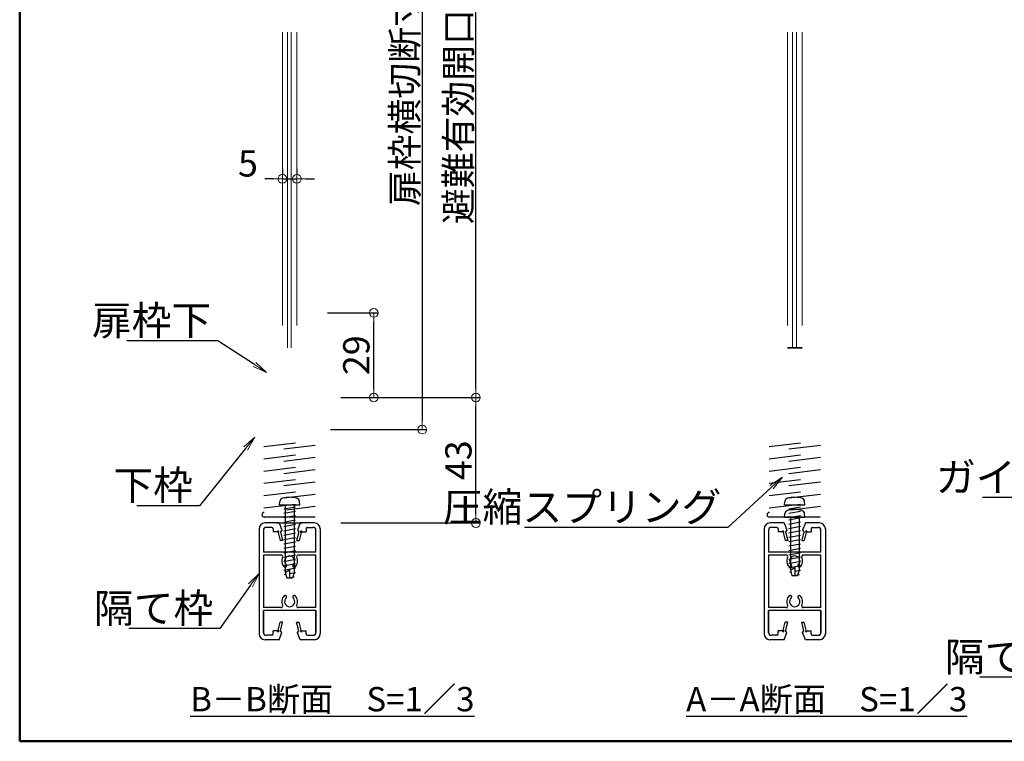
# Model space of a CAD drawing. Extents: x 7185 to 9585, y -20831 to -19169.
# Drawn here: x 7185 to 7860, y -20831 to -20336 of the extents above; entities that cross this region are included whole.
import ezdxf
from ezdxf import colors
from ezdxf.entities.mleader import LeaderData, LeaderLine
from ezdxf.math import Vec2, Vec3

# ---------------------------------------------------------------- set-up
doc = ezdxf.new("R2010")
doc.units = 0
doc.header["$LTSCALE"] = 15
doc.header["$MEASUREMENT"] = 0
doc.layers.get('0').update_dxf_attribs({"color": 4, "linetype": 'CONTINUOUS'})
doc.layers.get('DEFPOINTS').update_dxf_attribs({"linetype": 'CONTINUOUS'})
for name, color, linetype in [('3', 2, 'CONTINUOUS'), ('zumenwaku', 190, 'CONTINUOUS'), ('文字', 11, 'CONTINUOUS')]:
    doc.layers.add(name, color=color, linetype=linetype)
doc.layers.add('sunpou', color=7, linetype='CONTINUOUS', lineweight=18)
doc.styles.add('50', font='txt.shx', dxfattribs={"width": 0.7, "height": 50, "bigfont": 'extfont.shx'})
doc.styles.get("Standard").update_dxf_attribs({"font": 'simplex.shx', "width": 0.7, "bigfont": 'bigfont.shx'})
doc.dimstyles.new('一般寸法', dxfattribs={"dimscale": 6, "dimtxt": 3, "dimasz": 1, "dimexe": 0.5, "dimexo": 2, "dimgap": 0.5, "dimtad": 1, "dimdec": 1, "dimzin": 9, "dimdsep": 46, "dimtxsty": 'Standard', "dimblk1": 'ORIGIN', "dimblk2": 'ORIGIN', "dimsah": 1, "dimcen": 1, "dimclrd": 11, "dimclre": 11, "dimclrt": 2, "dimadec": 1, "dimazin": 2, "dimtfac": 1, "dimtdec": 1, "dimtmove": 2, "dimatfit": 3, "dimldrblk": 'OPEN', "dimfxl": 1, "dimtolj": 1, "dimtzin": 9, "dimarcsym": 0})

# ---------------------------------------------------------------- blocks, each defined once
blk = doc.blocks.new('_ORIGIN')
at = {"color": 0, "linetype": 'ByBlock'}
blk.add_line((0, 0), (-1, 0), dxfattribs=at)
blk.add_circle((0, 0), 0.5, dxfattribs=at)
blk = doc.blocks.new('*D77')
at = {"layer": 'DEFPOINTS', "color": 0, "transparency": 16777216}
for p in [(7392.95, -20595.33), (7497.65, -20595.33), (7392.95, -20681.33)]:
    blk.add_point(p, dxfattribs=at)
at = {"layer": 'sunpou', "color": 11, "lineweight": -2, "transparency": 16777216}
for p, q in [((7404.95, -20595.33), (7500.65, -20595.33)), ((7497.65, -20675.33), (7497.65, -20601.33)), ((7404.95, -20681.33), (7500.65, -20681.33))]:
    blk.add_line(p, q, dxfattribs=at)
at = {"layer": 'sunpou', "color": 11, "lineweight": -2, "transparency": 16777216, "xscale": 6, "yscale": 6, "zscale": 6}
for p, rotation in [((7497.65, -20595.33), 90), ((7497.65, -20681.33), 270)]:
    blk.add_blockref('_ORIGIN', p, dxfattribs=dict(at, rotation=rotation))
at = {"layer": 'sunpou', "color": 2, "transparency": 16777216, "insert": (7485.65, -20638.33), "char_height": 18, "attachment_point": 5, "rotation": 90}
blk.add_mtext('\\A1;43', dxfattribs=at)
blk = doc.blocks.new('_OPEN')
at = {"color": 0, "linetype": 'ByBlock'}
for p, q in [((-1, 0.167), (0, 0)), ((0, 0), (-1, -0.167)), ((0, 0), (-1, 0))]:
    blk.add_line(p, q, dxfattribs=at)
blk = doc.blocks.new('*D78')
at = {"layer": 'DEFPOINTS', "color": 0, "transparency": 16777216}
for p in [(7392.95, -20082.9), (7497.65, -20082.9), (7392.95, -20595.33)]:
    blk.add_point(p, dxfattribs=at)
at = {"layer": 'sunpou', "color": 11, "lineweight": -2, "transparency": 16777216}
for p, q in [((7404.95, -20082.9), (7500.65, -20082.9)), ((7497.65, -20589.33), (7497.65, -20088.9)), ((7404.95, -20595.33), (7500.65, -20595.33))]:
    blk.add_line(p, q, dxfattribs=at)
at = {"layer": 'sunpou', "color": 11, "lineweight": -2, "transparency": 16777216, "xscale": 6, "yscale": 6, "zscale": 6}
for p, rotation in [((7497.65, -20082.9), 90), ((7497.65, -20595.33), 270)]:
    blk.add_blockref('_ORIGIN', p, dxfattribs=dict(at, rotation=rotation))
at = {"layer": 'sunpou', "color": 2, "transparency": 16777216, "insert": (7485.65, -20339.12), "char_height": 18, "attachment_point": 5, "rotation": 90}
blk.add_mtext('\\A1;避難有効開口寸法\u3000H-81', dxfattribs=at)
blk = doc.blocks.new('*D88')
at = {"layer": 'DEFPOINTS', "color": 0, "transparency": 16777216}
for p in [(7385.95, -20060.9), (7385.95, -20617.33), (7460.85, -20617.33)]:
    blk.add_point(p, dxfattribs=at)
at = {"layer": 'sunpou', "color": 11, "lineweight": -2, "transparency": 16777216}
for p, q in [((7397.95, -20060.9), (7463.85, -20060.9)), ((7460.85, -20066.9), (7460.85, -20611.33)), ((7397.95, -20617.33), (7463.85, -20617.33))]:
    blk.add_line(p, q, dxfattribs=at)
at = {"layer": 'sunpou', "color": 11, "lineweight": -2, "transparency": 16777216, "xscale": 6, "yscale": 6, "zscale": 6}
for p, rotation in [((7460.85, -20060.9), 90), ((7460.85, -20617.33), 270)]:
    blk.add_blockref('_ORIGIN', p, dxfattribs=dict(at, rotation=rotation))
at = {"layer": 'sunpou', "color": 2, "transparency": 16777216, "insert": (7448.85, -20339.12), "char_height": 18, "attachment_point": 5, "rotation": 90}
blk.add_mtext('\\A1;扉枠横切断寸法：H-59', dxfattribs=at)
blk = doc.blocks.new('*D100')
at = {"layer": 'DEFPOINTS', "color": 0, "transparency": 16777216}
for p in [(7384, -20537.35), (7427.65, -20537.35), (7392.95, -20595.33)]:
    blk.add_point(p, dxfattribs=at)
at = {"layer": 'sunpou', "color": 11, "lineweight": -2, "transparency": 16777216}
for p, q in [((7396, -20537.35), (7430.65, -20537.35)), ((7427.65, -20589.33), (7427.65, -20543.35)), ((7404.95, -20595.33), (7430.65, -20595.33))]:
    blk.add_line(p, q, dxfattribs=at)
at = {"layer": 'sunpou', "color": 11, "lineweight": -2, "transparency": 16777216, "xscale": 6, "yscale": 6, "zscale": 6}
for p, rotation in [((7427.65, -20537.35), 90), ((7427.65, -20595.33), 270)]:
    blk.add_blockref('_ORIGIN', p, dxfattribs=dict(at, rotation=rotation))
at = {"layer": 'sunpou', "color": 2, "transparency": 16777216, "insert": (7415.65, -20566.34), "char_height": 18, "attachment_point": 5, "rotation": 90}
blk.add_mtext('\\A1;29', dxfattribs=at)
blk = doc.blocks.new('*D101')
at = {"layer": 'DEFPOINTS', "color": 0, "transparency": 16777216}
for p in [(7374.95, -20445.42), (7364.95, -20450.59), (7374.95, -20450.59)]:
    blk.add_point(p, dxfattribs=at)
at = {"layer": 'sunpou', "color": 11, "lineweight": -2, "transparency": 16777216}
for p, q in [((7364.95, -20438.59), (7364.95, -20442.42)), ((7374.95, -20438.59), (7374.95, -20442.42)), ((7358.95, -20445.42), (7352.95, -20445.42)), ((7364.95, -20445.42), (7374.95, -20445.42)), ((7380.95, -20445.42), (7386.95, -20445.42))]:
    blk.add_line(p, q, dxfattribs=at)
at = {"layer": 'sunpou', "color": 11, "lineweight": -2, "transparency": 16777216, "xscale": 6, "yscale": 6, "zscale": 6}
blk.add_blockref('_ORIGIN', (7364.95, -20445.42), dxfattribs=at)
at = {"layer": 'sunpou', "color": 11, "lineweight": -2, "transparency": 16777216, "xscale": 6, "yscale": 6, "zscale": 6, "rotation": 180}
blk.add_blockref('_ORIGIN', (7374.95, -20445.42), dxfattribs=at)
at = {"layer": 'sunpou', "color": 2, "transparency": 16777216, "insert": (7341.35, -20434.88), "char_height": 18, "attachment_point": 5}
blk.add_mtext('\\A1;5', dxfattribs=at)

msp = doc.modelspace()

# ---------------------------------------------------------------- linework, layer by layer
at = {"lineweight": 15, "ltscale": 0.025}
for p, q in [((7364.94906576, -20344.92752459), (7364.94906576, -20545.90498438)), ((7368.41572976, -20344.92752459), (7368.41572976, -20561.33355581)), ((7371.08239776, -20344.92752459), (7371.08239776, -20561.33355581)), ((7374.94906576, -20344.92752459), (7374.94906576, -20545.90498438)), ((7711.22273479, -20344.92752459), (7711.22273479, -20545.90498438)), ((7714.68939879, -20344.92752459), (7714.68939879, -20561.33355581)), ((7717.35606679, -20344.92752459), (7717.35606679, -20561.33355581)), ((7721.22273479, -20344.92752459), (7721.22273479, -20545.90498438))]:
    msp.add_line(p, q, dxfattribs=at)
at = {"color": 6, "linetype": 'Continuous'}
for p, q in [((7711.22273479, -20561.33355581), (7721.22273479, -20561.33355581)), ((7721.22273479, -20561.33355581), (7711.22273479, -20561.33355581))]:
    msp.add_line(p, q, dxfattribs=at)
at = {"color": 2}
for p, q in [((7352.35735351, -20628.94508283), (7373.99572024, -20626.33355581)), ((7365.90241129, -20630.53355581), (7387.54077802, -20627.92202879)), ((7698.63102254, -20628.94508283), (7720.26938927, -20626.33355581)), ((7712.17608032, -20630.53355581), (7733.81444705, -20627.92202879)), ((7352.35735351, -20637.34508283), (7373.99572024, -20634.73355581)), ((7365.90241129, -20638.93355581), (7387.54077802, -20636.32202879)), ((7698.63102254, -20637.34508283), (7720.26938927, -20634.73355581)), ((7712.17608032, -20638.93355581), (7733.81444705, -20636.32202879)), ((7352.35735351, -20645.74508283), (7373.99572024, -20643.13355581)), ((7698.63102254, -20645.74508283), (7720.26938927, -20643.13355581)), ((7365.90241129, -20647.33355581), (7387.54077802, -20644.72202879)), ((7712.17608032, -20647.33355581), (7733.81444705, -20644.72202879)), ((7352.35735351, -20654.14508283), (7373.99572024, -20651.53355581)), ((7365.90241129, -20655.73355581), (7387.54077802, -20653.12202879)), ((7698.63102254, -20654.14508283), (7720.26938927, -20651.53355581)), ((7712.17608032, -20655.73355581), (7733.81444705, -20653.12202879)), ((7352.35735351, -20662.54508283), (7373.99572024, -20659.93355581)), ((7365.90241129, -20664.13355581), (7387.54077802, -20661.52202879)), ((7698.63102254, -20662.54508283), (7720.26938927, -20659.93355581)), ((7712.17608032, -20664.13355581), (7733.81444705, -20661.52202879)), ((7352.35735351, -20670.94508283), (7373.99572024, -20668.33355581)), ((7367.68406009, -20672.31852923), (7387.54077802, -20669.92202879)), ((7698.63102254, -20670.94508283), (7720.26938927, -20668.33355581)), ((7713.95772912, -20672.31852923), (7733.81444705, -20669.92202879)), ((7387.34906576, -20677.33355581), (7352.54906576, -20677.33355581)), ((7360.94906576, -20681.33355581), (7378.94906576, -20681.33355581)), ((7362.64906576, -20681.33355581), (7377.24906576, -20681.33355581)), ((7362.64906576, -20681.33355581), (7377.24906576, -20681.33355581)), ((7733.62273479, -20677.33355581), (7698.82273479, -20677.33355581))]:
    msp.add_line(p, q, dxfattribs=at)
at = {"color": 3}
for p, q in [((7362.94906576, -20668.93355581), (7363.14493804, -20666.69472543)), ((7362.94906576, -20668.93355581), (7376.94906576, -20668.93355581)), ((7365.94906576, -20671.68355581), (7373.94906576, -20670.18355581)), ((7366.94906576, -20668.93355581), (7366.94906576, -20715.201505)), ((7372.94906576, -20668.93355581), (7372.94906576, -20715.201505)), ((7376.94906576, -20668.93355581), (7376.75319348, -20666.69472543)), ((7709.22273479, -20668.93355581), (7709.41860707, -20666.69472543)), ((7709.22273479, -20668.93355581), (7723.22273479, -20668.93355581)), ((7712.22273479, -20671.68355581), (7720.22273479, -20670.18355581)), ((7723.22273479, -20668.93355581), (7723.02686252, -20666.69472543)), ((7365.94906576, -20674.68355581), (7373.94906576, -20673.18355581)), ((7365.94906576, -20677.68355581), (7373.94906576, -20676.18355581)), ((7709.22273479, -20677.33355581), (7709.41860707, -20675.09472543)), ((7712.22273479, -20674.68355581), (7720.22273479, -20673.18355581)), ((7712.22273479, -20677.68355581), (7720.22273479, -20676.18355581)), ((7723.22273479, -20677.33355581), (7723.02686252, -20675.09472543)), ((7365.94906576, -20680.68355581), (7373.94906576, -20679.18355581)), ((7365.94906576, -20683.68355581), (7373.94906576, -20682.18355581)), ((7709.22273479, -20677.33355581), (7723.22273479, -20677.33355581)), ((7712.22273479, -20679.08355581), (7720.22273479, -20677.58355581)), ((7712.22273479, -20682.08355581), (7720.22273479, -20680.58355581)), ((7712.22273479, -20685.08355581), (7720.22273479, -20683.58355581)), ((7713.22273479, -20677.33355581), (7713.22273479, -20713.601505)), ((7719.22273479, -20677.33355581), (7719.22273479, -20713.601505)), ((7365.94906576, -20686.68355581), (7373.94906576, -20685.18355581)), ((7365.94906576, -20689.68355581), (7373.94906576, -20688.18355581)), ((7712.22273479, -20688.08355581), (7720.22273479, -20686.58355581)), ((7712.22273479, -20691.08355581), (7720.22273479, -20689.58355581)), ((7365.94906576, -20692.68355581), (7373.94906576, -20691.18355581)), ((7365.94906576, -20695.68355581), (7373.94906576, -20694.18355581)), ((7365.94906576, -20698.68355581), (7373.94906576, -20697.18355581)), ((7712.22273479, -20694.08355581), (7720.22273479, -20692.58355581)), ((7712.22273479, -20697.08355581), (7720.22273479, -20695.58355581)), ((7365.94906576, -20701.68355581), (7373.94906576, -20700.18355581)), ((7365.94906576, -20704.68355581), (7373.94906576, -20703.18355581)), ((7712.22273479, -20700.08355581), (7720.22273479, -20698.58355581)), ((7712.22273479, -20703.08355581), (7720.22273479, -20701.58355581)), ((7365.94906576, -20707.68355581), (7373.94906576, -20706.18355581)), ((7365.94906576, -20710.68355581), (7373.94906576, -20709.18355581)), ((7712.22273479, -20706.08355581), (7720.22273479, -20704.58355581)), ((7712.22273479, -20709.08355581), (7720.22273479, -20707.58355581)), ((7712.22273479, -20712.08355581), (7720.22273479, -20710.58355581)), ((7365.94906576, -20713.68355581), (7373.94906576, -20712.18355581)), ((7366.29359461, -20716.61895665), (7367.27934616, -20716.43412824)), ((7366.94906576, -20715.201505), (7369.94906576, -20713.46945419)), ((7366.94906576, -20715.201505), (7367.94906576, -20718.93355581)), ((7369.94906576, -20713.46945419), (7369.94906576, -20718.93355581)), ((7369.94906576, -20715.93355581), (7373.94906576, -20715.18355581)), ((7372.94906576, -20715.201505), (7371.94906576, -20718.93355581)), ((7712.56726364, -20715.01895665), (7713.55301519, -20714.83412824)), ((7713.22273479, -20713.601505), (7716.22273479, -20711.86945419)), ((7713.22273479, -20713.601505), (7714.22273479, -20717.33355581)), ((7714.22273479, -20717.33355581), (7718.22273479, -20717.33355581)), ((7716.22273479, -20711.86945419), (7716.22273479, -20717.33355581)), ((7716.22273479, -20714.33355581), (7720.22273479, -20713.58355581)), ((7716.22273479, -20717.33355581), (7719.41857131, -20716.73433646)), ((7719.22273479, -20713.601505), (7718.22273479, -20717.33355581)), ((7367.94906576, -20718.93355581), (7371.94906576, -20718.93355581)), ((7369.94906576, -20718.93355581), (7373.14490228, -20718.33433646))]:
    msp.add_line(p, q, dxfattribs=at)
for centre, radius, start, end in [((7365.73504426, -20666.92133036), 2.6, 105.8808500081, 175.0016153257), ((7369.94906576, -20681.73355581), 18, 74.1191499919, 105.8808500081), ((7374.16308727, -20666.92133036), 2.6, 4.9983875806, 74.1191499919), ((7712.00871329, -20666.92133036), 2.6, 105.8808500081, 175.0016153257), ((7716.22273479, -20681.73355581), 18, 74.1191499919, 105.8808500081), ((7720.4367563, -20666.92133036), 2.6, 4.9983875806, 74.1191499919), ((7712.00871329, -20675.32133036), 2.6, 105.8808500081, 175.0016153257), ((7716.22273479, -20690.13355581), 18, 74.1191499919, 105.8808500081), ((7720.4367563, -20675.32133036), 2.6, 4.9983875806, 74.1191499919)]:
    msp.add_arc(centre, radius, start, end, dxfattribs=at)
at = {"color": 2}
for centre in [(7352.54906576, -20675.73355581), (7698.82273479, -20675.73355581)]:
    msp.add_arc(centre, 1.6, 90, 270, dxfattribs=at)
at = {"layer": 'zumenwaku', "linetype": 'Continuous', "lineweight": 50}
msp.add_lwpolyline([(7184.85793878, -20830.97470057), (9584.85793878, -20830.97470057), (9584.85793878, -19168.97470057), (7184.85793878, -19168.97470057)], close=True, dxfattribs=at)
at = {"layer": '文字', "color": 30}
for p, q in [((7362.64906576, -20681.33355581), (7352.94906576, -20681.33355581)), ((7362.64906576, -20681.33355581), (7364.64906576, -20686.33355581)), ((7377.24906576, -20681.33355581), (7375.24906576, -20686.33355581)), ((7386.94906576, -20681.33355581), (7377.24906576, -20681.33355581)), ((7708.92273479, -20681.33355581), (7699.22273479, -20681.33355581)), ((7708.92273479, -20681.33355581), (7710.92273479, -20686.33355581)), ((7723.52273479, -20681.33355581), (7721.52273479, -20686.33355581)), ((7733.22273479, -20681.33355581), (7723.52273479, -20681.33355581)), ((7348.94906576, -20685.33355581), (7348.94906576, -20757.33355581)), ((7351.94906576, -20686.33355581), (7351.94906576, -20701.33355581)), ((7357.64906576, -20684.33355581), (7353.94906576, -20684.33355581)), ((7358.64906576, -20685.33355581), (7358.64906576, -20687.33355581)), ((7361.49982576, -20687.33355581), (7358.64906576, -20687.33355581)), ((7362.12109376, -20687.81862781), (7363.49982576, -20693.33355581)), ((7364.64906576, -20686.33355581), (7363.64906576, -20687.33355581)), ((7363.64906576, -20687.33355581), (7365.14906576, -20693.33355581)), ((7376.24906576, -20687.33355581), (7374.74906576, -20693.33355581)), ((7375.24906576, -20686.33355581), (7376.24906576, -20687.33355581)), ((7377.77704176, -20687.81862781), (7376.39830976, -20693.33355581)), ((7378.39830976, -20687.33355581), (7381.24906576, -20687.33355581)), ((7381.24906576, -20685.33355581), (7381.24906576, -20687.33355581)), ((7382.24906576, -20684.33355581), (7385.94906576, -20684.33355581)), ((7387.94906576, -20701.33355581), (7387.94906576, -20686.33355581)), ((7390.94906576, -20685.33355581), (7390.94906576, -20757.33355581)), ((7695.22273479, -20685.33355581), (7695.22273479, -20757.33355581)), ((7698.22273479, -20686.33355581), (7698.22273479, -20701.33355581)), ((7703.92273479, -20684.33355581), (7700.22273479, -20684.33355581)), ((7704.92273479, -20685.33355581), (7704.92273479, -20687.33355581)), ((7707.77349479, -20687.33355581), (7704.92273479, -20687.33355581)), ((7708.39476279, -20687.81862781), (7709.77349479, -20693.33355581)), ((7710.92273479, -20686.33355581), (7709.92273479, -20687.33355581)), ((7709.92273479, -20687.33355581), (7711.42273479, -20693.33355581)), ((7722.52273479, -20687.33355581), (7721.02273479, -20693.33355581)), ((7721.52273479, -20686.33355581), (7722.52273479, -20687.33355581)), ((7724.05071079, -20687.81862781), (7722.67197879, -20693.33355581)), ((7724.67197879, -20687.33355581), (7727.52273479, -20687.33355581)), ((7727.52273479, -20685.33355581), (7727.52273479, -20687.33355581)), ((7728.52273479, -20684.33355581), (7732.22273479, -20684.33355581)), ((7734.22273479, -20701.33355581), (7734.22273479, -20686.33355581)), ((7737.22273479, -20685.33355581), (7737.22273479, -20757.33355581)), ((7365.14906576, -20693.33355581), (7363.49982576, -20693.33355581)), ((7374.74906576, -20693.33355581), (7376.39830976, -20693.33355581)), ((7711.42273479, -20693.33355581), (7709.77349479, -20693.33355581)), ((7721.02273479, -20693.33355581), (7722.67197879, -20693.33355581)), ((7387.94906576, -20701.33355581), (7351.94906576, -20701.33355581)), ((7364.18278576, -20703.33355581), (7351.94906576, -20703.33355581)), ((7351.94906576, -20703.33355581), (7351.94906576, -20739.33355581)), ((7374.94906576, -20701.33355581), (7364.94906576, -20701.33355581)), ((7387.94906576, -20703.33355581), (7375.71534976, -20703.33355581)), ((7387.94906576, -20739.33355581), (7387.94906576, -20703.33355581)), ((7734.22273479, -20701.33355581), (7698.22273479, -20701.33355581)), ((7710.45645479, -20703.33355581), (7698.22273479, -20703.33355581)), ((7698.22273479, -20703.33355581), (7698.22273479, -20739.33355581)), ((7734.22273479, -20703.33355581), (7721.98901879, -20703.33355581)), ((7734.22273479, -20739.33355581), (7734.22273479, -20703.33355581)), ((7364.18278576, -20739.33355581), (7351.94906576, -20739.33355581)), ((7351.94906576, -20756.33355581), (7351.94906576, -20741.33355581)), ((7351.94906576, -20741.33355581), (7351.94906576, -20756.33355581)), ((7387.94906576, -20741.33355581), (7351.94906576, -20741.33355581)), ((7387.94906576, -20739.33355581), (7375.71534976, -20739.33355581)), ((7387.94906576, -20756.33355581), (7387.94906576, -20741.33355581)), ((7387.94906576, -20741.33355581), (7387.94906576, -20756.33355581)), ((7710.45645479, -20739.33355581), (7698.22273479, -20739.33355581)), ((7698.22273479, -20756.33355581), (7698.22273479, -20741.33355581)), ((7698.22273479, -20741.33355581), (7698.22273479, -20756.33355581)), ((7734.22273479, -20741.33355581), (7698.22273479, -20741.33355581)), ((7734.22273479, -20739.33355581), (7721.98901879, -20739.33355581)), ((7734.22273479, -20756.33355581), (7734.22273479, -20741.33355581)), ((7734.22273479, -20741.33355581), (7734.22273479, -20756.33355581)), ((7362.12109376, -20754.84848381), (7363.49982576, -20749.33355581)), ((7365.14906576, -20749.33355581), (7363.49982576, -20749.33355581)), ((7363.64906576, -20755.33355581), (7365.14906576, -20749.33355581)), ((7374.74906576, -20749.33355581), (7376.39830976, -20749.33355581)), ((7376.24906576, -20755.33355581), (7374.74906576, -20749.33355581)), ((7377.77704176, -20754.84848381), (7376.39830976, -20749.33355581)), ((7708.39476279, -20754.84848381), (7709.77349479, -20749.33355581)), ((7711.42273479, -20749.33355581), (7709.77349479, -20749.33355581)), ((7709.92273479, -20755.33355581), (7711.42273479, -20749.33355581)), ((7721.02273479, -20749.33355581), (7722.67197879, -20749.33355581)), ((7722.52273479, -20755.33355581), (7721.02273479, -20749.33355581)), ((7724.05071079, -20754.84848381), (7722.67197879, -20749.33355581)), ((7361.49982576, -20755.33355581), (7358.64906576, -20755.33355581)), ((7358.64906576, -20757.33355581), (7358.64906576, -20755.33355581)), ((7362.64906576, -20761.33355581), (7364.64906576, -20756.33355581)), ((7364.64906576, -20756.33355581), (7363.64906576, -20755.33355581)), ((7375.24906576, -20756.33355581), (7376.24906576, -20755.33355581)), ((7377.24906576, -20761.33355581), (7375.24906576, -20756.33355581)), ((7378.39830976, -20755.33355581), (7381.24906576, -20755.33355581)), ((7381.24906576, -20757.33355581), (7381.24906576, -20755.33355581)), ((7707.77349479, -20755.33355581), (7704.92273479, -20755.33355581)), ((7704.92273479, -20757.33355581), (7704.92273479, -20755.33355581)), ((7708.92273479, -20761.33355581), (7710.92273479, -20756.33355581)), ((7710.92273479, -20756.33355581), (7709.92273479, -20755.33355581)), ((7721.52273479, -20756.33355581), (7722.52273479, -20755.33355581)), ((7723.52273479, -20761.33355581), (7721.52273479, -20756.33355581)), ((7724.67197879, -20755.33355581), (7727.52273479, -20755.33355581)), ((7727.52273479, -20757.33355581), (7727.52273479, -20755.33355581)), ((7362.64906576, -20761.33355581), (7352.94906576, -20761.33355581)), ((7357.64906576, -20758.33355581), (7353.94906576, -20758.33355581)), ((7386.94906576, -20761.33355581), (7377.24906576, -20761.33355581)), ((7382.24906576, -20758.33355581), (7385.94906576, -20758.33355581)), ((7708.92273479, -20761.33355581), (7699.22273479, -20761.33355581)), ((7703.92273479, -20758.33355581), (7700.22273479, -20758.33355581)), ((7733.22273479, -20761.33355581), (7723.52273479, -20761.33355581)), ((7728.52273479, -20758.33355581), (7732.22273479, -20758.33355581))]:
    msp.add_line(p, q, dxfattribs=at)
at = {"layer": '文字'}
msp.add_line((7721.22273479, -20701.33355581), (7711.22273479, -20701.33355581), dxfattribs=at)
at = {"layer": '文字', "color": 30}
for centre, radius, start, end in [((7352.94906576, -20685.33355581), 4, 90, 180), ((7386.94906576, -20685.33355581), 4, 0, 90), ((7699.22273479, -20685.33355581), 4, 90, 180), ((7733.22273479, -20685.33355581), 4, 0, 90), ((7353.94906576, -20686.33355581), 2, 90, 180), ((7357.64906576, -20685.33355581), 1, 0, 90), ((7361.99982576, -20687.33355581), 0.5, 284.0362429997, 180), ((7377.89830976, -20687.33355581), 0.5, 0, 255.9637570003), ((7382.24906576, -20685.33355581), 1, 90, 180), ((7385.94906576, -20686.33355581), 2, 0, 90), ((7700.22273479, -20686.33355581), 2, 90, 180), ((7703.92273479, -20685.33355581), 1, 0, 90), ((7708.27349479, -20687.33355581), 0.5, 284.0362429997, 180), ((7724.17197879, -20687.33355581), 0.5, 0, 255.9637570003), ((7728.52273479, -20685.33355581), 1, 90, 180), ((7732.22273479, -20686.33355581), 2, 0, 90), ((7364.18278576, -20704.33355581), 1, 332.5135740003, 90), ((7369.94906576, -20707.33355581), 3.5, 312.8395880001, 227.1604119999), ((7375.71534976, -20704.33355581), 1, 90, 207.4864259997), ((7710.45645479, -20704.33355581), 1, 332.5135740003, 90), ((7716.22273479, -20707.33355581), 3.5, 312.8395880001, 227.1604119999), ((7721.98901879, -20704.33355581), 1, 90, 207.4864259997), ((7369.94906576, -20707.33355581), 5.5, 152.5135740003, 227.1604119999), ((7366.88930176, -20710.63322781), 1, 329.9999999998, 47.1604119999), ((7373.00883376, -20710.63322781), 1, 132.8395880001, 210.0000000002), ((7369.94906576, -20707.33355581), 5.5, 312.8395880001, 27.4864259997), ((7716.22273479, -20707.33355581), 5.5, 152.5135740003, 227.1604119999), ((7713.16297079, -20710.63322781), 1, 329.9999999998, 47.1604119999), ((7719.28250279, -20710.63322781), 1, 132.8395880001, 210.0000000002), ((7716.22273479, -20707.33355581), 5.5, 312.8395880001, 27.4864259997), ((7366.88930176, -20710.63322781), 1, 227.1604119999, 329.9999999998), ((7373.00883376, -20710.63322781), 1, 210.0000000002, 312.8395880001), ((7713.16297079, -20710.63322781), 1, 227.1604119999, 329.9999999998), ((7719.28250279, -20710.63322781), 1, 210.0000000002, 312.8395880001), ((7366.88930176, -20732.03388381), 1, 30.0000000002, 132.8395880001), ((7373.00883376, -20732.03388381), 1, 47.1604119999, 149.9999999998), ((7713.16297079, -20732.03388381), 1, 30.0000000002, 132.8395880001), ((7719.28250279, -20732.03388381), 1, 47.1604119999, 149.9999999998), ((7369.94906576, -20735.33355581), 5.5, 132.8395880001, 207.4864259997), ((7369.94906576, -20735.33355581), 3.5, 132.8395880001, 47.1604119999), ((7366.88930176, -20732.03388381), 1, 312.8395880001, 30.0000000002), ((7373.00883376, -20732.03388381), 1, 149.9999999998, 227.1604119999), ((7369.94906576, -20735.33355581), 5.5, 332.5135740003, 47.1604119999), ((7716.22273479, -20735.33355581), 5.5, 132.8395880001, 207.4864259997), ((7716.22273479, -20735.33355581), 3.5, 132.8395880001, 47.1604119999), ((7713.16297079, -20732.03388381), 1, 312.8395880001, 30.0000000002), ((7719.28250279, -20732.03388381), 1, 149.9999999998, 227.1604119999), ((7716.22273479, -20735.33355581), 5.5, 332.5135740003, 47.1604119999), ((7364.18278576, -20738.33355581), 1, 270, 27.4864259997), ((7375.71534976, -20738.33355581), 1, 152.5135740003, 270), ((7710.45645479, -20738.33355581), 1, 270, 27.4864259997), ((7721.98901879, -20738.33355581), 1, 152.5135740003, 270), ((7352.94906576, -20757.33355581), 4, 180, 270), ((7353.94906576, -20756.33355581), 2, 180, 270), ((7357.64906576, -20757.33355581), 1, 270, 0), ((7361.99982576, -20755.33355581), 0.5, 180, 75.9637570003), ((7377.89830976, -20755.33355581), 0.5, 104.0362429997, 0), ((7382.24906576, -20757.33355581), 1, 180, 270), ((7385.94906576, -20756.33355581), 2, 270, 0), ((7386.94906576, -20757.33355581), 4, 270, 0), ((7699.22273479, -20757.33355581), 4, 180, 270), ((7700.22273479, -20756.33355581), 2, 180, 270), ((7703.92273479, -20757.33355581), 1, 270, 0), ((7708.27349479, -20755.33355581), 0.5, 180, 75.9637570003), ((7724.17197879, -20755.33355581), 0.5, 104.0362429997, 0), ((7728.52273479, -20757.33355581), 1, 180, 270), ((7732.22273479, -20756.33355581), 2, 270, 0), ((7733.22273479, -20757.33355581), 4, 270, 0)]:
    msp.add_arc(centre, radius, start, end, dxfattribs=at)

# ---------------------------------------------------------------- texts
at = {"layer": '3', "char_height": 16.6666666667, "width": 159.9104491, "attachment_point": 1, "style": '50'}
for s, insert in [('{\\Fsimplex,bigfont|c128;\\LB－B断面\u3000S=1／3}', (7301.72761035, -20793.75444424)), ('{\\Fsimplex,bigfont|c128;\\LA－A断面\u3000S=1／3}', (7641.79664481, -20793.75444424))]:
    msp.add_mtext(s, dxfattribs=dict(at, insert=insert))

# ---------------------------------------------------------------- dimensions: what is measured, and where the dimension line sits
at = {"layer": 'sunpou'}
dim = msp.add_linear_dim(base=(7460.85375899, -20617.33355581), p1=(7385.94906577, -20060.90246962), p2=(7385.94906577, -20617.33355581), angle=90, text='扉枠横切断寸法：H-59', dimstyle='一般寸法', override={"dimtmove": 0}, dxfattribs=at)
dim.commit()
dim.dimension.update_dxf_attribs({"geometry": '*D88', "text_midpoint": (7448.85375899, -20339.11801271)})
dim = msp.add_linear_dim(base=(7497.65375899, -20082.90247362), p1=(7392.94906975, -20595.33355581), p2=(7392.94906976, -20082.90247362), angle=90, text='避難有効開口寸法\u3000H-81', dimstyle='一般寸法', override={"dimtmove": 0}, dxfattribs=at)
dim.commit()
dim.dimension.update_dxf_attribs({"geometry": '*D78', "text_midpoint": (7497.65375899, -20339.11801471), "dimtype": 160})
dim = msp.add_linear_dim(base=(7374.94906576, -20445.41625448), p1=(7364.94906576, -20450.58748107), p2=(7374.94906576, -20450.58748107), dimstyle='一般寸法', override={"dimlfac": 0.5}, dxfattribs=at)
dim.commit()
dim.dimension.update_dxf_attribs({"geometry": '*D101', "text_midpoint": (7341.35214091, -20434.87914908), "dimtype": 160})
for base, p1, p2, picture, middle in [((7427.65490658, -20537.34526444), (7392.94906976, -20595.33355581), (7383.99648738, -20537.34526444), '*D100', (7415.65490658, -20566.33941012)), ((7497.65375899, -20595.33355581), (7392.94906975, -20681.33355581), (7392.94906975, -20595.33355581), '*D77', (7485.65375899, -20638.33355581))]:
    dim = msp.add_linear_dim(base=base, p1=p1, p2=p2, angle=90, dimstyle='一般寸法', override={"dimlfac": 0.5}, dxfattribs=at)
    dim.commit()
    dim.dimension.update_dxf_attribs({"geometry": picture, "text_midpoint": middle})

# ---------------------------------------------------------------- leaders
ml = msp.add_multileader_mtext('Standard', dxfattribs=at)
ml.set_content('扉枠下', color=2)
ml.set_leader_properties(color=11)
ml.set_arrow_properties(name='OPEN')
ml.build(insert=Vec2(0, 0))
ml.multileader.update_dxf_attribs({"text_left_attachment_type": 6, "text_right_attachment_type": 6, "dogleg_length": 0.36, "arrow_head_size": 10, "scale": 10})
ctx = ml.context
ctx.base_point, ctx.scale, ctx.char_height, ctx.arrow_head_size, ctx.landing_gap_size, ctx.plane_origin = Vec3(7268.65300862, -20556.47900163), 10, 20, 10, 0.9, Vec3(7318.06235572, -20483.67462606)
ctx.left_attachment, ctx.right_attachment, ctx.text_align_type = 6, 6, 2
notes = []
notes.append((ctx, [(0, (1, 1, 0), (7320.71967529, -20556.47900163), (-1, 0), 3.6, [(0, [(7354.17809917, -20578.10082934)], 0, [])])]))
ctx.mtext.insert, ctx.mtext.alignment, ctx.mtext.flow_direction = Vec3(7316.21967529, -20532.47900163), 3, 5
ml = msp.add_multileader_mtext('Standard', dxfattribs=at)
ml.set_content('下枠', color=2)
ml.set_leader_properties(color=11)
ml.set_arrow_properties(name='OPEN')
ml.build(insert=Vec2(0, 0))
ml.multileader.update_dxf_attribs({"text_left_attachment_type": 6, "text_right_attachment_type": 6, "dogleg_length": 0.36, "arrow_head_size": 10, "scale": 10})
ctx = ml.context
ctx.base_point, ctx.scale, ctx.char_height, ctx.arrow_head_size, ctx.landing_gap_size, ctx.plane_origin = Vec3(7272.87998419, -20669.49655465), 10, 20, 10, 0.9, Vec3(7263.18679418, -20651.37957899)
ctx.left_attachment, ctx.right_attachment, ctx.text_align_type = 6, 6, 2
notes.append((ctx, [(1, (1, 1, 0), (7308.14665085, -20669.49655465), (-1, 0), 3.6, [(0, [(7345.99135112, -20622.50953929)], 0, [])])]))
ctx.mtext.insert, ctx.mtext.alignment, ctx.mtext.flow_direction = Vec3(7303.64665085, -20645.49655465), 3, 5
ml = msp.add_multileader_mtext('Standard', dxfattribs=at)
ml.set_content('ガイド枠', color=2)
ml.set_leader_properties(color=11)
ml.set_arrow_properties(name='OPEN')
ml.build(insert=Vec2(0, 0))
ml.multileader.update_dxf_attribs({"text_left_attachment_type": 6, "text_right_attachment_type": 6, "dogleg_length": 0.36, "arrow_head_size": 10, "scale": 10})
ctx = ml.context
ctx.base_point, ctx.scale, ctx.char_height, ctx.arrow_head_size, ctx.landing_gap_size, ctx.plane_origin = Vec3(7858.78758391, -20663.89103666), 10, 20, 10, 0.9, Vec3(7926.90831494, -20642.59263339)
ctx.left_attachment, ctx.right_attachment, ctx.text_align_type = 6, 6, 2
notes.append((ctx, [(0, (1, 1, 0), (7926.72091724, -20663.89103666), (-1, 0), 3.6, [(0, [(7979.75150482, -20706.10136542)], 0, [])])]))
ctx.mtext.insert, ctx.mtext.alignment, ctx.mtext.flow_direction = Vec3(7922.22091724, -20639.89103666), 3, 5
ml = msp.add_multileader_mtext('Standard', dxfattribs=at)
ml.set_content('圧縮スプリング', color=2)
ml.set_leader_properties(color=11)
ml.set_arrow_properties(name='OPEN')
ml.build(insert=Vec2(0, 0))
ml.multileader.update_dxf_attribs({"text_left_attachment_type": 6, "text_right_attachment_type": 6, "dogleg_length": 0.36, "arrow_head_size": 10, "scale": 10})
ctx = ml.context
ctx.base_point, ctx.scale, ctx.char_height, ctx.arrow_head_size, ctx.landing_gap_size, ctx.plane_origin = Vec3(7551.15618124, -20684.4180311), 10, 20, 10, 0.9, Vec3(7745.93542138, -20648.58186366)
ctx.left_attachment, ctx.right_attachment, ctx.text_align_type = 6, 6, 2
notes.append((ctx, [(1, (1, 1, 0), (7670.42284791, -20684.4180311), (-1, 0), 3.6, [(0, [(7707.74762204, -20650.004626)], 0, [])])]))
ctx.mtext.insert, ctx.mtext.alignment, ctx.mtext.flow_direction = Vec3(7665.92284791, -20660.4180311), 3, 5
ml = msp.add_multileader_mtext('Standard', dxfattribs=at)
ml.set_content('隔て枠', color=2)
ml.set_leader_properties(color=11)
ml.set_arrow_properties(name='OPEN')
ml.build(insert=Vec2(0, 0))
ml.multileader.update_dxf_attribs({"text_left_attachment_type": 6, "text_right_attachment_type": 6, "dogleg_length": 0.36, "arrow_head_size": 10, "scale": 10})
ctx = ml.context
ctx.base_point, ctx.scale, ctx.char_height, ctx.arrow_head_size, ctx.landing_gap_size, ctx.plane_origin = Vec3(7270.02294169, -20753.68215654), 10, 20, 10, 0.9, Vec3(7358.09973321, -20732.38375327)
ctx.left_attachment, ctx.right_attachment, ctx.text_align_type = 6, 6, 2
notes.append((ctx, [(1, (1, 1, 0), (7322.08960836, -20753.68215654), (-1, 0), 3.6, [(0, [(7348.94906576, -20715.88608173)], 0, [])])]))
ctx.mtext.insert, ctx.mtext.alignment, ctx.mtext.flow_direction = Vec3(7317.58960836, -20729.68215654), 3, 5
ml = msp.add_multileader_mtext('Standard', dxfattribs=at)
ml.set_content('隔て枠', color=2)
ml.set_leader_properties(color=11)
ml.set_arrow_properties(name='OPEN')
ml.build(insert=Vec2(0, 0))
ml.multileader.update_dxf_attribs({"text_left_attachment_type": 6, "text_right_attachment_type": 6, "dogleg_length": 0.36, "arrow_head_size": 10, "scale": 10})
ctx = ml.context
ctx.base_point, ctx.scale, ctx.char_height, ctx.arrow_head_size, ctx.landing_gap_size, ctx.plane_origin = Vec3(7853.38608003, -20787.01390872), 10, 20, 10, 0.9, Vec3(7941.46287155, -20765.71550545)
ctx.left_attachment, ctx.right_attachment, ctx.text_align_type = 6, 6, 2
notes.append((ctx, [(1, (1, 1, 0), (7905.4527467, -20787.01390872), (-1, 0), 3.6, [(0, [(7932.3122041, -20749.2178339)], 0, [])])]))
ctx.mtext.insert, ctx.mtext.alignment, ctx.mtext.flow_direction = Vec3(7900.9527467, -20763.01390872), 3, 5
for ctx, leaders in notes:
    for number, flags, end, landing, length, lines in leaders:
        leader = LeaderData()
        leader.index, (leader.has_last_leader_line, leader.has_dogleg_vector, leader.attachment_direction) = number, flags
        leader.last_leader_point, leader.dogleg_vector, leader.dogleg_length = Vec3(end), Vec3(landing), length
        for number, points, colour, breaks in lines:
            line = LeaderLine()
            line.index, line.vertices, line.color, line.breaks = number, Vec3.list(points), colors.encode_raw_color(colour), breaks
            leader.lines.append(line)
        ctx.leaders.append(leader)

doc.saveas('drawing.dxf')
